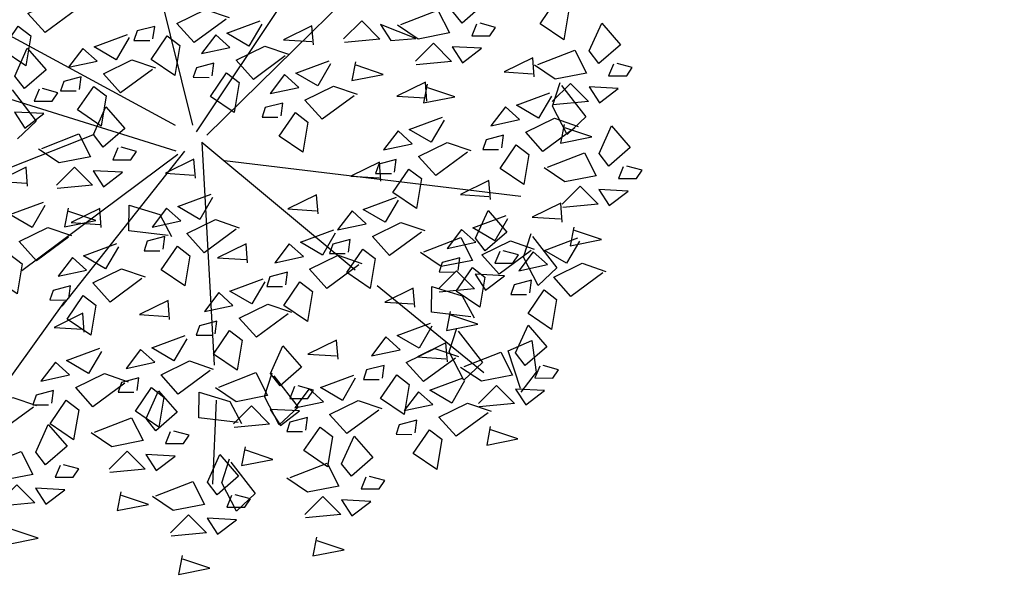
# Model space of a CAD drawing. Extents: x 342 to 1566, y 65 to 761.
# Drawn here: x 599 to 602, y 687 to 689 of the extents above; entities that cross this region are included whole.
import ezdxf

# ---------------------------------------------------------------- set-up
doc = ezdxf.new("R2010")
doc.units = 0
doc.header["$MEASUREMENT"] = 0
doc.layers.get('0').update_dxf_attribs({"linetype": 'CONTINUOUS'})
doc.layers.add('ARBOLES', color=54, linetype='CONTINUOUS')
doc.layers.add('ARBOLRES', color=58, linetype='CONTINUOUS')

# ---------------------------------------------------------------- blocks, each defined once
blk = doc.blocks.new('RRETY')
at = {"layer": 'ARBOLES', "color": 2}
for p, q in [((497.8334602557985, 232.6399597815166), (497.8515404789292, 232.6484020753294)), ((497.8505744501416, 232.6457487754924), (497.8452481922352, 232.6146328806051)), ((498.0766983852573, 232.621898158201), (498.0964622153272, 232.6274664009808)), ((498.0964622153272, 232.6274664009808), (498.0963604061374, 232.6020534538669)), ((497.8677459883074, 232.6134375681272), (497.8875098183773, 232.619005810907)), ((497.8875098183773, 232.619005810907), (497.8874080091875, 232.5935928637927)), ((498.0822142937153, 232.5908153222332), (498.0766983852573, 232.621898158201)), ((497.8452481922352, 232.6146328806051), (497.824766009479, 232.6160801180541)), ((497.8732618967655, 232.5823547321593), (497.8677459883074, 232.6134375681272)), ((498.0963604061374, 232.6020534538669), (498.0822029815665, 232.587991657296)), ((497.8874080091875, 232.5935928637927), (497.8732505846167, 232.5795310672218)), ((497.8573586763483, 232.5586960812356), (497.8571555174647, 232.5786491641993)), ((498.014577407424, 232.5767750617335), (498.0343412374939, 232.5823433045133)), ((498.0343412374939, 232.5823433045133), (498.0342394283041, 232.5569303573994)), ((497.859171170544, 232.5766717026175), (497.8852933304215, 232.5589459952624)), ((498.020093315882, 232.5456922257657), (498.014577407424, 232.5767750617335)), ((498.0606637354285, 232.5474153260913), (498.0604605765446, 232.5673684090547)), ((498.0624762296241, 232.5653909474734), (498.0885983895015, 232.5476652401178)), ((497.8754995274196, 232.5408989531378), (497.8573586763483, 232.5586960812356)), ((497.8852933304215, 232.5589459952624), (497.8754995274196, 232.5408989531378)), ((498.0342394283041, 232.5569303573994), (498.0200820037333, 232.5428685608282)), ((498.0788045864997, 232.5296181979932), (498.0606637354285, 232.5474153260913)), ((498.0885983895015, 232.5476652401178), (498.0788045864997, 232.5296181979932)), ((497.7039724436105, 232.4780683166695), (497.7237362736804, 232.4836365594493)), ((497.7237362736804, 232.4836365594493), (497.7236344644905, 232.458223612335)), ((498.0408979595751, 232.3894845074271), (498.0406948006912, 232.4094375903909)), ((498.0427104537706, 232.4074601288091), (498.0688326136481, 232.389734421454)), ((498.0688326136481, 232.389734421454), (498.0590388106463, 232.3716873793294)), ((498.0590388106463, 232.3716873793294), (498.0408979595751, 232.3894845074271)), ((498.0936404735139, 232.277834604553), (498.1134043035838, 232.2834028473328)), ((498.099156381972, 232.2467517685856), (498.0936404735139, 232.277834604553))]:
    blk.add_line(p, q, dxfattribs=at)
at = {"layer": 'ARBOLES', "color": 108}
for p, q in [((497.824766009479, 232.6160801180541), (497.8334602557985, 232.6399597815166)), ((497.7802118594274, 232.5739548776904), (497.7999756894973, 232.5795231204702)), ((497.7999756894973, 232.5795231204702), (497.7998738803074, 232.5541101733562)), ((497.7857277678854, 232.5428720417226), (497.7802118594274, 232.5739548776904)), ((497.7998738803074, 232.5541101733562), (497.7857164557366, 232.5400483767854)), ((497.7094883520685, 232.4469854807016), (497.7039724436105, 232.4780683166695))]:
    blk.add_line(p, q, dxfattribs=at)
at = {"layer": 'ARBOLES', "color": 98}
blk.add_line((497.7236344644905, 232.458223612335), (497.7094770399198, 232.4441618157641), dxfattribs=at)
at = {"layer": 'ARBOLES', "color": 92}
for points in [[(498.0496685895874, 232.6754683998508), (498.0590851891626, 232.6873871883816), (498.0347166795206, 232.6945985671649), (498.0504688608853, 232.6781726564743)], [(497.8858950822142, 232.6613674227185), (497.8953116817894, 232.6732862112493), (497.8709431721473, 232.6804975900327), (497.8866953535121, 232.6640716793421)], [(497.9247986777957, 232.652655288908), (497.9394446365498, 232.672008495089), (497.950202575106, 232.6519695429099), (497.9301395972877, 232.6412262342564), (497.9247986777957, 232.652655288908)], [(497.8543241039721, 232.6442404009268), (497.8529102800843, 232.6593642590033), (497.8342637942582, 232.6560590350726), (497.8543241039721, 232.6442404009268)], [(498.1513211191275, 232.6388058744848), (498.1607377187026, 232.6507246630156), (498.1363692090606, 232.6579360417988), (498.1521213904254, 232.6415101311082)], [(497.8857083939118, 232.6408350226112), (497.8662616367878, 232.634825542057), (497.8602328160904, 232.6542561983202), (497.8865086705936, 232.6435392974273)], [(497.8823827991197, 232.6509790404377), (497.9135841775808, 232.6557792404376), (497.9186967973326, 232.6358926764818), (497.8932929000222, 232.6365784224799), (497.8795601397173, 232.6510552345494)], [(498.0046796803026, 232.6329012594342), (497.9855397146763, 232.6179777071382), (497.9803111706605, 232.6401126382177), (498.0024655439436, 232.6453208532857), (498.0046796803026, 232.6329012594342)], [(498.0460940866179, 232.6235865655406), (498.0147098324677, 232.6269919332651), (498.01489652077, 232.6475243333724), (498.039265030412, 232.6403129545891), (498.048801702777, 232.6227853000545)], [(497.8823205792446, 232.6094855884082), (497.8509363250944, 232.6128909561328), (497.8511230133967, 232.6334233562402), (497.8754915230387, 232.6262119774569), (497.8850281954037, 232.6086843229223)], [(497.9413540980146, 232.6381023016925), (497.9354805172918, 232.6297971985703), (497.949517676909, 232.626597052929), (497.9553151580596, 232.6320829989269), (497.9441767574169, 232.6380261075808)], [(498.1197501408855, 232.6216788526932), (498.1183363169977, 232.6368027107696), (498.0996898311715, 232.6334974868389), (498.1197501408855, 232.6216788526932)], [(497.8871909827608, 232.6198158300265), (497.9044313011768, 232.6306353327918), (497.9152653398173, 232.6134155567025), (497.8871148826768, 232.6169966539367)], [(498.0010380562888, 232.6103523954562), (498.0156840150429, 232.6297056016371), (498.0264419535993, 232.6096666494581), (498.006378975781, 232.5989233408045), (498.0010380562888, 232.6103523954562)], [(498.0940879159348, 232.6145676358963), (498.1019039317409, 232.6210779035786), (498.0891661634168, 232.6277884952339), (498.0821504189086, 232.623982484175), (498.0913802997758, 232.6153689013823)], [(498.1511344308252, 232.6182734743774), (498.1316876737011, 232.6122639938233), (498.1256588530036, 232.6316946500864), (498.1519347075068, 232.6209777491936)], [(497.9276223280687, 232.6018918053821), (497.9422682868228, 232.621245011563), (497.9530262253791, 232.601206059384), (497.9329632475608, 232.5904627507304), (497.9276223280687, 232.6018918053821)], [(498.147746616158, 232.5869240401745), (498.1163623620076, 232.590329407899), (498.11654905031, 232.6108618080065), (498.1409175599521, 232.6036504292231), (498.150454232317, 232.5861227746884)], [(497.8852064493927, 232.6002155569118), (497.9164078278537, 232.6050157569115), (497.9215204476055, 232.5851291929558), (497.8961165502952, 232.5858149389541), (497.8823837899905, 232.6002917510234)], [(498.0666106778441, 232.5852222258883), (498.0760272774194, 232.5971410144191), (498.0516587677772, 232.6043523932025), (498.0674109491421, 232.5879264825119)], [(498.1063322098425, 232.5962387340683), (498.0871922442163, 232.5813151817721), (498.0819637002005, 232.6034501128515), (498.1041180734836, 232.6086583279197), (498.1063322098425, 232.5962387340683)], [(497.8923036025126, 232.5999292660708), (497.8862777848234, 232.5859858307416), (497.9116816821338, 232.5853000847436), (497.8922275029405, 232.5971101089465)], [(498.0175934765078, 232.5957994082406), (498.0117198957849, 232.5874943051184), (498.0257570554022, 232.5842941594772), (498.0315545365528, 232.589780105475), (498.0204161359101, 232.595723214129)], [(497.9441777482876, 232.5873388181665), (497.9383041675649, 232.5790337150443), (497.952341327182, 232.5758335694031), (497.9581388083327, 232.581319515401), (497.94700040769, 232.5872626240548)], [(497.963430361254, 232.5775129365746), (497.9806706796701, 232.5883324393399), (497.9915047183105, 232.5711126632507), (497.9633542611699, 232.5746937604848)], [(498.1710868576572, 232.5711212487561), (498.1805034572324, 232.5830400372868), (498.1561349475903, 232.5902514160703), (498.1718871289551, 232.5738255053795)], [(497.8717766442305, 232.5654808616976), (497.8811932438057, 232.5773996502285), (497.8568247341636, 232.5846110290117), (497.8725769155284, 232.5681851183213)], [(497.8900146330338, 232.5690523465005), (497.9072549514499, 232.5798718492658), (497.9180889900904, 232.5626520731765), (497.8899385329498, 232.5662331704107)], [(497.9946317770252, 232.5823131355672), (497.999896559123, 232.5680649058329), (498.0170607779669, 232.5760652514739), (497.9946317770252, 232.5823131355672)], [(498.0350396996021, 232.5680952040967), (498.0336258757143, 232.5832190621732), (498.0149793898881, 232.5799138382425), (498.0350396996021, 232.5680952040967)], [(498.0664239895418, 232.564689825781), (498.0469772324178, 232.5586803452268), (498.0409484117204, 232.57811100149), (498.0672242662235, 232.5673941005971)], [(497.8344408613189, 232.5539485248717), (497.8490868200729, 232.5733017310527), (497.8598447586293, 232.5532627788735), (497.839781780811, 232.5425194702201), (497.8344408613189, 232.5539485248717)], [(498.0093774746514, 232.5609839872999), (498.0171934904577, 232.5674942549822), (498.0044557221335, 232.5742048466375), (497.9974399776253, 232.5703988355787), (498.0066698584925, 232.5617852527859)], [(498.2614446741341, 232.5542000875807), (498.2708612737092, 232.5661188761114), (498.2464927640672, 232.5733302548949), (498.2622449454319, 232.5569043442042)], [(498.1395158794152, 232.5539942269645), (498.1381020555274, 232.5691180850409), (498.1194555697012, 232.5658128611102), (498.1395158794152, 232.5539942269645)], [(498.1709001693549, 232.5505888486487), (498.1514534122308, 232.5445793680946), (498.1454245915334, 232.5640100243577), (498.1717004460365, 232.5532931234649)], [(497.8715899559282, 232.5449484615903), (497.8521431988041, 232.538938981036), (497.8461143781067, 232.5583696372994), (497.8723902326099, 232.5476527364065)], [(498.0216217685593, 232.5426550854719), (498.0024818029331, 232.5277315331756), (497.9972532589172, 232.5498664642552), (498.0194076322003, 232.5550746793233), (498.0216217685593, 232.5426550854719)], [(498.0630361748746, 232.5333403915781), (498.0316519207244, 232.5367457593026), (498.0318386090266, 232.55727815941), (498.0562071186687, 232.5500667806267), (498.0657437910337, 232.532539126092)], [(498.1138536544645, 232.5468830101677), (498.1216696702706, 232.55339327785), (498.1089319019466, 232.5601038695052), (498.1019161574383, 232.5562978584463), (498.1111460383055, 232.5476842756536)], [(497.7216110481918, 232.5342528817459), (497.7201972243039, 232.5493767398225), (497.7015507384777, 232.5460715158919), (497.7216110481918, 232.5342528817459)], [(497.8951272527856, 232.5491657825448), (497.8891014350966, 232.5352223472157), (497.9145053324069, 232.5345366012176), (497.8950511532134, 232.5463466254206)], [(498.229873695892, 232.5370730657891), (498.2284598720041, 232.5521969238655), (498.2098133861781, 232.5488916999349), (498.229873695892, 232.5370730657891)], [(498.2612579858318, 232.5336676874733), (498.2418112287077, 232.5276582069191), (498.2357824080102, 232.5470888631825), (498.2620582625134, 232.5363719622895)], [(498.2042114709413, 232.5299618489923), (498.2120274867475, 232.5364721166745), (498.1992897184234, 232.5431827083298), (498.1922739739151, 232.539376697271), (498.2015038547823, 232.5307631144783)], [(497.7496075234643, 232.4994980692275), (497.718223269314, 232.502903436952), (497.7184099576164, 232.5234358370593), (497.7427784672584, 232.516224458276), (497.7523151396233, 232.4986968037414)], [(498.0292748576087, 232.5088254473766), (498.0439208163629, 232.5281786535576), (498.0546787549191, 232.5081397013784), (498.0346157771008, 232.4973963927249), (498.0292748576087, 232.5088254473766)], [(498.0630983947497, 232.5184299730231), (498.0942997732108, 232.5232301730229), (498.0994123929624, 232.5033436090672), (498.0740084956522, 232.5040293550653), (498.0602757353473, 232.5185061671348)], [(498.2578701711645, 232.5023182532705), (498.2264859170143, 232.505723620995), (498.2266726053166, 232.5262560211023), (498.2510411149586, 232.519044642319), (498.2605777873237, 232.5015169877844)], [(497.9050329019423, 232.5003648573027), (497.9196788606963, 232.5197180634837), (497.9304367992527, 232.4996791113047), (497.9103738214344, 232.488935802651), (497.9050329019423, 232.5003648573027)], [(497.8626170232662, 232.4986886088325), (497.8938184017273, 232.5034888088321), (497.8989310214791, 232.4836022448765), (497.8735271241687, 232.4842879908746), (497.859794363864, 232.498764802944)], [(498.1220696936446, 232.5055532342778), (498.1161961129218, 232.4972481311556), (498.1302332725389, 232.4940479855144), (498.1360307536896, 232.4995339315124), (498.1248923530469, 232.5054770401662)], [(497.7221215375172, 232.4752346877348), (497.7315381370923, 232.4871534762656), (497.7071696274503, 232.494364855049), (497.722921808815, 232.4779389443584)], [(498.0458302778277, 232.494272460161), (498.0399566971049, 232.4859673570387), (498.0539938567221, 232.4827672113975), (498.0597913378728, 232.4882531573954), (498.0486529372299, 232.4941962660492)], [(498.099107994162, 232.4920669616046), (498.1043727762599, 232.4778187318701), (498.1215369951037, 232.485819077511), (498.099107994162, 232.4920669616046)], [(497.7157856041497, 232.4817674666294), (497.7469869826108, 232.4865676666292), (497.7520996023625, 232.4666811026735), (497.7266957050522, 232.4673668486716), (497.7129629447475, 232.4818436607411)], [(497.9215883221613, 232.4858118700871), (497.9157147414384, 232.4775067669649), (497.9297519010556, 232.4743066213238), (497.9355493822063, 232.4797925673216), (497.9244109815635, 232.4857356759754)], [(497.978061924801, 232.4858118700871), (497.9721883440782, 232.4775067669649), (497.9862255036953, 232.4743066213236), (497.992022984846, 232.4797925673216), (497.9808845842033, 232.4857356759754)], [(497.9916671625739, 232.4759859884949), (498.0089074809899, 232.4868054912603), (498.0197415196303, 232.4695857151711), (497.9915910624898, 232.4731668124051)], [(497.842911924109, 232.460882166866), (497.857557882863, 232.4802353730469), (497.8683158214194, 232.4601964208678), (497.8482528436011, 232.4494531122143), (497.842911924109, 232.460882166866)], [(497.9238988095472, 232.4675253984212), (497.9411391279632, 232.4783449011865), (497.9519731666036, 232.4611251250972), (497.9238227094631, 232.4647062223313)], [(498.0228685783451, 232.4807861874876), (498.028133360443, 232.4665379577533), (498.0452975792869, 232.4745383033942), (498.0228685783451, 232.4807861874876)], [(498.1870143590745, 232.482991686044), (498.1811407783517, 232.4746865829218), (498.1951779379689, 232.4714864372806), (498.2009754191196, 232.4769723832786), (498.1898370184769, 232.4829154919323)], [(498.2014587883998, 232.478947263614), (498.2326601668608, 232.4837474636138), (498.2377727866126, 232.4638608996581), (498.2123688893022, 232.4645466456562), (498.1986361289975, 232.4790234577257)], [(497.7747569030446, 232.4688907278841), (497.7688833223218, 232.4605856247618), (497.782920481939, 232.4573854791207), (497.7887179630897, 232.4628714251186), (497.7775795624469, 232.4688145337724)], [(497.9551002253183, 232.4723255974138), (497.9603650074163, 232.4580773676794), (497.9775292262601, 232.4660777133204), (497.9551002253183, 232.4723255974138)], [(497.9967797823257, 232.4560994245393), (497.9907539646365, 232.4421559892101), (498.0161578619469, 232.4414702432121), (497.9967036827535, 232.4532802674149)], [(497.859467344328, 232.4463291796503), (497.8535937636052, 232.4380240765281), (497.8676309232224, 232.434823930887), (497.873428404373, 232.4403098768848), (497.8622900037302, 232.4462529855386)], [(497.8725378266591, 232.4476388344655), (497.8665120089701, 232.4336953991364), (497.8919159062805, 232.4330096531382), (497.8724617270871, 232.4448196773412)], [(497.929011429299, 232.4476388344656), (497.9229856116098, 232.4336953991364), (497.9483895089202, 232.4330096531382), (497.9289353297269, 232.4448196773412)], [(498.1196326740856, 232.429860047531), (498.1342786328396, 232.4492132537118), (498.145036571396, 232.4291743015328), (498.1249735935777, 232.4184309928793), (498.1196326740856, 232.429860047531)], [(498.1379638635725, 232.4448186504223), (498.1319380458833, 232.4308752150931), (498.1573419431937, 232.4301894690951), (498.1378877640004, 232.4419994932982)], [(497.8365056448454, 232.432842906977), (497.8417704269433, 232.4185946772426), (497.8589346457871, 232.4265950228836), (497.8365056448454, 232.432842906977)], [(497.9925063541262, 232.4281837990607), (498.0237077325872, 232.4329839990604), (498.028820352339, 232.4130974351048), (498.0034164550286, 232.4137831811029), (497.989683694724, 232.4282599931723)], [(498.0772167954095, 232.4281837990605), (498.1084181738706, 232.4329839990604), (498.1135307936224, 232.4130974351046), (498.088126896312, 232.4137831811029), (498.0743941360073, 232.4282599931723)], [(498.1361880943045, 232.4153070603153), (498.1303145135817, 232.4070019571931), (498.1443516731989, 232.4038018115519), (498.1501491543495, 232.4092877575499), (498.1390107537068, 232.4152308662036)], [(497.9973145377674, 232.3970205886494), (498.0145548561834, 232.4078400914146), (498.0253888948239, 232.3906203153255), (497.9972384376833, 232.3942014125595)], [(498.0820249790507, 232.3970205886494), (498.0992652974668, 232.4078400914146), (498.1100993361072, 232.3906203153255), (498.0819488789666, 232.3942014125595)], [(498.1132263948219, 232.401820787642), (498.1184911769197, 232.3875725579077), (498.1356553957637, 232.3955729035487), (498.1132263948219, 232.401820787642)], [(498.1563405381956, 232.3734561769465), (498.1709864969497, 232.3928093831275), (498.1817444355061, 232.3727704309484), (498.1616814576878, 232.3620271222948), (498.1563405381956, 232.3734561769465)], [(497.8597933356696, 232.3774203155347), (497.8909947141306, 232.3822205155344), (497.8961073338824, 232.3623339515788), (497.8707034365719, 232.3630196975769), (497.8569706762673, 232.3774965096463)], [(498.0024271575192, 232.3771340246936), (497.99640133983, 232.3631905893644), (498.0218052371404, 232.3625048433664), (498.002351057947, 232.3743148675695)], [(498.0871375988025, 232.3771340246938), (498.0811117811133, 232.3631905893645), (498.1065156784238, 232.3625048433663), (498.0870614992303, 232.3743148675694)], [(498.1033185419542, 232.3511461914217), (498.1127351415295, 232.3630649799525), (498.0883666318873, 232.3702763587359), (498.1041188132522, 232.3538504480453)], [(498.1187328431608, 232.3406167180649), (498.1359731615769, 232.3514362208302), (498.1468072002173, 232.3342164447411), (498.1186567430767, 232.3377975419751)], [(497.9360933908589, 232.3255128964358), (497.9507393496129, 232.3448661026168), (497.9614972881693, 232.3248271504378), (497.941434310351, 232.3140838417843), (497.9360933908589, 232.3255128964358)], [(498.0717475637122, 232.3340191696301), (498.0703337398244, 232.3491430277065), (498.0516872539982, 232.3458378037759), (498.0717475637122, 232.3340191696301)], [(498.1031318536519, 232.3306137913144), (498.0836850965279, 232.32460431076), (498.0776562758303, 232.3440349670234), (498.1039321303335, 232.3333180661306)], [(498.0460853387615, 232.3269079528333), (498.0539013545676, 232.3334182205156), (498.0411635862436, 232.3401288121707), (498.0341478417354, 232.336322801112), (498.0433777226025, 232.3277092183193)], [(497.893677512183, 232.3238366479657), (497.924878890644, 232.3286368479654), (497.9299915103958, 232.3087502840098), (497.9045876130854, 232.3094360300079), (497.8908548527806, 232.3239128420773)], [(498.0997440389847, 232.2992643571115), (498.0683597848345, 232.3026697248359), (498.0685464731367, 232.3232021249432), (498.0929149827788, 232.31599074616), (498.1024516551438, 232.2984630916253)], [(498.1238454629126, 232.3207301541094), (498.1178196452234, 232.3067867187801), (498.1432235425339, 232.306100972782), (498.1237693633404, 232.317910996985)], [(497.8984856958241, 232.2926734375544), (497.9157260142401, 232.3034929403196), (497.9265600528805, 232.2862731642305), (497.89840959574, 232.2898542614645)], [(497.9526488110779, 232.3109599092203), (497.946775230355, 232.3026548060981), (497.9608123899723, 232.2994546604569), (497.9666098711228, 232.3049406064548), (497.9554714704801, 232.3108837151086)], [(497.9296871115953, 232.297473636547), (497.9349518936931, 232.2832254068126), (497.9521161125371, 232.2912257524536), (497.9296871115953, 232.297473636547)], [(497.9643301921787, 232.2775696159252), (497.9789761509328, 232.2969228221062), (497.9897340894892, 232.2768838699272), (497.9696711116709, 232.2661405612736), (497.9643301921787, 232.2775696159252)], [(497.9925063541262, 232.2843539385565), (498.0237077325874, 232.2891541385563), (498.028820352339, 232.2692675746006), (498.0034164550287, 232.2699533205987), (497.989683694724, 232.2844301326681)], [(498.1056317402255, 232.2635143408858), (498.1042179163377, 232.2786381989622), (498.0855714305115, 232.2753329750315), (498.1056317402255, 232.2635143408858)], [(498.0659827217188, 232.2155253772551), (498.0806286804728, 232.2348785834359), (498.0913866190292, 232.214839631257), (498.0713236412109, 232.2040963226033), (498.0659827217188, 232.2155253772551)], [(498.0235668430429, 232.2138491287848), (498.0547682215039, 232.2186493287845), (498.0598808412557, 232.1987627648288), (498.0344769439453, 232.1994485108269), (498.0207441836405, 232.2139253228963)]]:
    blk.add_lwpolyline(points, dxfattribs=at)
at = {"layer": 'ARBOLES', "color": 2}
for points in [[(498.0180976113454, 232.6583413780592), (498.0166837874576, 232.6734652361356), (497.9980373016315, 232.670160012205), (498.0180976113454, 232.6583413780592)], [(497.9924353863947, 232.6512301612623), (498.0002514022009, 232.6577404289446), (497.9875136338768, 232.6644510205999), (497.9804978893685, 232.6606450095411), (497.9897277702357, 232.6520314267484)], [(498.0494819012852, 232.6549359997434), (498.030035144161, 232.6489265191892), (498.0240063234636, 232.6683571754526), (498.0502821779668, 232.6576402745596)], [(497.918392398532, 232.6246160290191), (497.9236571806299, 232.6103677992847), (497.9408213994737, 232.6183681449257), (497.918392398532, 232.6246160290191)], [(497.9586221776128, 232.6086761469859), (497.9898235560739, 232.6134763469856), (497.9949361758257, 232.59358978303), (497.9695322785153, 232.5942755290281), (497.9557995182106, 232.6087523410976)], [(498.1260979483723, 232.5285541083396), (498.1069579827461, 232.5136305560434), (498.1017294387302, 232.5357654871228), (498.1238838120133, 232.5409737021911), (498.1260979483723, 232.5285541083396)], [(498.1055142734257, 232.5201062214934), (498.1201602321796, 232.5394594276744), (498.130918170736, 232.5194204754954), (498.1108551929177, 232.5086771668417), (498.1055142734257, 232.5201062214934)], [(498.1675123546877, 232.5192394144458), (498.1361281005375, 232.5226447821702), (498.1363147888397, 232.5431771822776), (498.1606832984818, 232.5359658034944), (498.1702199708468, 232.5184381489597)], [(497.868202141261, 232.5135990273874), (497.8368178871108, 232.5170043951119), (497.8370045754131, 232.5375367952192), (497.8613730850551, 232.530325416436), (497.8709097574201, 232.5127977619013)], [(497.8280345820552, 232.5259092649828), (497.833299364153, 232.5116610352484), (497.8504635829969, 232.5196613808894), (497.8280345820552, 232.5259092649828)], [(498.2164557648491, 232.5116329471641), (498.1973157992229, 232.496709394868), (498.1920872552071, 232.5188443259475), (498.2142416284902, 232.5240525410157), (498.2164557648491, 232.5116329471641)], [(497.9615065045821, 232.5003648573027), (497.9761524633361, 232.5197180634837), (497.9869104018924, 232.4996791113047), (497.9668474240741, 232.4889358026511), (497.9615065045821, 232.5003648573027)], [(498.1704589388555, 232.4975446732597), (498.1851048976097, 232.5168978794406), (498.1958628361659, 232.4968589272615), (498.1757998583477, 232.486115618608), (498.1704589388555, 232.4975446732597)], [(497.9868589789328, 232.5071491989063), (498.0180603573938, 232.5119493989059), (498.0231729771456, 232.4920628349503), (497.9977690798353, 232.4927485809484), (497.9840363195304, 232.507225393018)], [(497.7582014828257, 232.4834437150997), (497.7728474415798, 232.5027969212806), (497.783605380136, 232.4827579691016), (497.7635424023177, 232.4720146604481), (497.7582014828257, 232.4834437150997)], [(497.9190906259061, 232.4986886088325), (497.950292004367, 232.5034888088321), (497.9554046241188, 232.4836022448765), (497.9300007268085, 232.4842879908747), (497.9162679665038, 232.498764802944)], [(498.1280430601796, 232.4958684247894), (498.1592444386407, 232.5006686247891), (498.1643570583924, 232.4807820608335), (498.1389531610821, 232.4814678068316), (498.1252204007774, 232.495944618901)], [(498.0679065783909, 232.487266762612), (498.0851468968068, 232.4980862653771), (498.0959809354472, 232.4808664892879), (498.0678304783067, 232.484447586522)], [(497.8674252069075, 232.4675253984211), (497.8846655253235, 232.4783449011865), (497.8954995639639, 232.4611251250972), (497.8673491068233, 232.4647062223313)], [(498.1328512438207, 232.4647052143781), (498.1500915622369, 232.4755247171433), (498.1609256008772, 232.4583049410542), (498.1327751437367, 232.4618860382882)], [(498.1640526595919, 232.4695054133707), (498.1693174416898, 232.4552571836364), (498.1864816605337, 232.4632575292773), (498.1640526595919, 232.4695054133707)], [(498.0730191981426, 232.4673801986562), (498.0669933804534, 232.453436763327), (498.0923972777638, 232.4527510173289), (498.0729430985705, 232.464561041532)], [(497.751795203562, 232.4554044552108), (497.7570599856599, 232.4411562254763), (497.7742242045038, 232.4491565711174), (497.751795203562, 232.4554044552108)], [(497.8040082912038, 232.3962692878893), (497.8134248907789, 232.4081880764201), (497.789056381137, 232.4153994552034), (497.8048085625018, 232.3989735445128)], [(498.0514776530212, 232.4153070603153), (498.0456040722984, 232.4070019571931), (498.0596412319155, 232.4038018115519), (498.0654387130662, 232.4092877575499), (498.0543003124235, 232.4152308662036)], [(498.0285159535385, 232.401820787642), (498.0337807356365, 232.3875725579077), (498.0509449544803, 232.3955729035486), (498.0285159535385, 232.401820787642)], [(498.1139246595197, 232.3717799284763), (498.1451260379807, 232.376580128476), (498.1502386577325, 232.3566935645202), (498.1248347604221, 232.3573793105184), (498.1111020001174, 232.3718561225879)], [(497.8004337882343, 232.344387453579), (497.769049534084, 232.3477928213036), (497.7692362223863, 232.3683252214109), (497.7936047320284, 232.3611138426276), (497.8031414043934, 232.3435861880929)], [(497.8147925522653, 232.3368393726455), (497.8133787283774, 232.3519632307219), (497.7949466459438, 232.3598041489548), (497.8147925522653, 232.3368393726455)], [(497.9219143135028, 232.275893367455), (497.9531156919638, 232.2806935674547), (497.9582283117156, 232.2608070034991), (497.9328244144053, 232.2614927494972), (497.9190916541005, 232.2759695615666)], [(497.9808856123977, 232.2630166287097), (497.975012031675, 232.2547115255875), (497.9890491912921, 232.2515113799462), (497.9948466724428, 232.2569973259442), (497.9837082718, 232.262940434598)]]:
    blk.add_lwpolyline(points, dxfattribs=at)
at = {"layer": 'ARBOLES', "color": 108}
for points in [[(497.8286618790215, 232.6371291841301), (497.8364778948277, 232.6436394518124), (497.8237401265036, 232.6503500434677), (497.8167243819953, 232.6465440324089), (497.8259542628625, 232.6379304496162)], [(497.8409061729293, 232.618800282302), (497.8217662073031, 232.6038767300059), (497.8165376632872, 232.6260116610854), (497.8386920365704, 232.6312198761535), (497.8409061729293, 232.618800282302)], [(497.792085659339, 232.5962514183236), (497.8067316180931, 232.6156046245045), (497.8174895566494, 232.5955656723255), (497.7974265788312, 232.5848223636719), (497.792085659339, 232.5962514183236)], [(497.7496697806631, 232.5945751698533), (497.7808711591241, 232.5993753698531), (497.7859837788758, 232.5794888058974), (497.7605798815655, 232.5801745518955), (497.7468471212608, 232.594651363965)], [(497.8086410795579, 232.581698431108), (497.8027674988351, 232.5733933279859), (497.8168046584524, 232.5701931823446), (497.822602139603, 232.5756791283426), (497.8114637389602, 232.5816222369963)], [(497.7531820264338, 232.5513799035377), (497.762598626009, 232.5632986920684), (497.7382301163669, 232.5705100708518), (497.7539822977317, 232.5540841601612)], [(497.7544779643042, 232.5634119594421), (497.7717182827201, 232.5742314622073), (497.7825523213606, 232.5570116861181), (497.7544018642201, 232.5605927833521)], [(497.921216048805, 232.5738525454932), (497.926480830903, 232.5596043157587), (497.9436450497468, 232.5676046613997), (497.921216048805, 232.5738525454932)], [(497.7856793800754, 232.5682121584347), (497.7909441621732, 232.5539639287002), (497.8081083810171, 232.5619642743413), (497.7856793800754, 232.5682121584347)], [(497.8402056659885, 232.5483538399061), (497.8387918421007, 232.5634776979825), (497.8201453562746, 232.5601724740518), (497.8402056659885, 232.5483538399061)], [(497.7920249826428, 232.5522722764015), (497.8232263611039, 232.5570724764012), (497.8283389808557, 232.5371859124456), (497.8029350835453, 232.5378716584437), (497.7892023232406, 232.5523484705132)], [(497.8145434410378, 232.5412426231092), (497.822359456844, 232.5477528907915), (497.8096216885199, 232.5544634824467), (497.8026059440116, 232.550657471388), (497.8118358248788, 232.5420438885952)], [(497.9685429810057, 232.557626372619), (497.9625171633166, 232.5436829372898), (497.9879210606269, 232.5429971912916), (497.9684668814336, 232.5548072154946)], [(497.7529953381314, 232.5308475034303), (497.7335485810074, 232.5248380228761), (497.72751976031, 232.5442686791395), (497.7537956148132, 232.5335517782465)], [(497.7595905840559, 232.5435253954863), (497.7535647663668, 232.5295819601571), (497.7789686636771, 232.5288962141591), (497.7595144844838, 232.5407062383622)], [(497.796833166284, 232.5211090659902), (497.8140734847001, 232.5319285687555), (497.8249075233405, 232.5147087926663), (497.7967570661999, 232.5182898899003)], [(497.8267877349456, 232.522913721281), (497.8076477693194, 232.507990168985), (497.8024192253037, 232.5301251000644), (497.8245735985867, 232.5353333151326), (497.8267877349456, 232.522913721281)], [(497.7081931171489, 232.5088127631211), (497.6890531515227, 232.493889210825), (497.6838246075068, 232.5160241419045), (497.70597898079, 232.5212323569726), (497.7081931171489, 232.5088127631211)], [(497.6905505592752, 232.4581076659432), (497.6891367353874, 232.4732315240196), (497.6704902495612, 232.469926300089), (497.6905505592752, 232.4581076659432)], [(497.6648883343245, 232.4509964491464), (497.6727043501306, 232.4575067168287), (497.6599665818065, 232.464217308484), (497.6529508372982, 232.4604112974251), (497.6621807181655, 232.4517977146324)], [(497.6771326282322, 232.4326675473184), (497.657992662606, 232.4177439950222), (497.6527641185902, 232.4398789261016), (497.6749184918733, 232.4450871411698), (497.6771326282322, 232.4326675473184)], [(498.0349222328022, 232.429860047531), (498.0495681915563, 232.4492132537119), (498.0603261301126, 232.4291743015328), (498.0402631522943, 232.4184309928793), (498.0349222328022, 232.429860047531)], [(497.8053042290742, 232.4280427079844), (497.8225445474902, 232.4388622107497), (497.8333785861306, 232.4216424346604), (497.8052281289901, 232.4252235318944)], [(497.6763146918153, 232.3960177251804), (497.6909606505693, 232.4153709313613), (497.7017185891257, 232.3953319791822), (497.6816556113074, 232.3845886705286), (497.6763146918153, 232.3960177251804)], [(497.810416848826, 232.4081561440287), (497.8043910311368, 232.3942127086996), (497.8297949284472, 232.3935269627013), (497.8103407492538, 232.4053369869044)], [(497.9022092143456, 232.379096564005), (497.9168551730995, 232.3984497701858), (497.9276131116559, 232.3784108180067), (497.9075501338376, 232.3676675093532), (497.9022092143456, 232.379096564005)], [(497.7724373129618, 232.3791422660977), (497.771023489074, 232.394266124174), (497.7523770032478, 232.3909609002434), (497.7724373129618, 232.3791422660977)], [(497.7467750880111, 232.3720310493009), (497.7545911038172, 232.3785413169832), (497.7418533354931, 232.3852519086383), (497.7348375909849, 232.3814458975796), (497.7440674718521, 232.3728323147869)], [(497.759019381919, 232.3537021474727), (497.7398794162926, 232.3387785951766), (497.7346508722769, 232.360913526256), (497.7568052455599, 232.3661217413242), (497.759019381919, 232.3537021474727)], [(497.8463635305073, 232.3539663944371), (497.8557801300825, 232.3658851829679), (497.8314116204405, 232.3730965617513), (497.8471638018052, 232.3566706510607)], [(497.9187646345645, 232.3645435767893), (497.9128910538417, 232.3562384736671), (497.9269282134588, 232.3530383280259), (497.9327256946095, 232.3585242740238), (497.9215872939668, 232.3644673826776)], [(497.8958029350819, 232.351057304116), (497.9010677171798, 232.3368090743816), (497.9182319360236, 232.3448094200226), (497.8958029350819, 232.351057304116)], [(497.8461768422051, 232.3334339943298), (497.826730085081, 232.3274245137756), (497.8207012643835, 232.3468551700388), (497.8469771188867, 232.336138269146)], [(498.0349222328023, 232.2860301870268), (498.0495681915562, 232.3053833932076), (498.0603261301127, 232.2853444410287), (498.0402631522943, 232.2746011323751), (498.0349222328023, 232.2860301870268)], [(497.9973145377674, 232.2531907281452), (498.0145548561834, 232.2640102309105), (498.0253888948238, 232.2467904548213), (497.9972384376833, 232.2503715520553)], [(498.0514776530212, 232.2714771998111), (498.0456040722984, 232.263172096689), (498.0596412319155, 232.2599719510478), (498.0654387130662, 232.2654578970456), (498.0543003124234, 232.2714010056994)], [(498.0799695152749, 232.2564031240888), (498.0877855310811, 232.2629133917712), (498.0750477627569, 232.2696239834264), (498.0680320182487, 232.2658179723676), (498.0772618991158, 232.2572043895749)], [(498.0285159535385, 232.2579909271378), (498.0337807356365, 232.2437426974035), (498.0509449544803, 232.2517430430444), (498.0285159535385, 232.2579909271378)]]:
    blk.add_lwpolyline(points, dxfattribs=at)
at = {"layer": 'ARBOLES', "color": 32}
for points in [[(497.913537560564, 232.5199775895971), (497.870628162516, 232.6209962329385)], [(498.0698503704202, 232.5414057860913), (498.1035649215913, 232.5995680364445)], [(497.9846052614149, 232.3538713601617), (498.0581642241342, 232.5161134138793)], [(497.9754103769973, 232.3752995566559), (497.779253118052, 232.50999107475)], [(497.9846052614149, 232.3538713601617), (497.9233061320724, 232.5008075565146)], [(498.1403443841806, 232.4158977862327), (498.238423051194, 232.4648765183501)], [(497.9999300437506, 232.3538713601617), (498.143983057771, 232.4181559496442)], [(498.0060599792093, 232.3538713601617), (498.1593078401066, 232.3783607166791)], [(497.9784753634971, 232.3508101810556), (497.736343720004, 232.2773420733378)], [(498.0060599792093, 232.3508101810556), (498.1838275068601, 232.1732622699733)], [(497.984605261415, 232.3446878419262), (497.7608633867575, 232.2222410020909)], [(497.9846052614149, 232.3385655027969), (497.9233061320724, 232.0875494839967)], [(497.9968650947917, 232.3324431636676), (498.1531779046479, 232.0997941622553)], [(498.0575905370436, 232.308756803762), (498.201643551064, 232.2934509463972)]]:
    blk.add_lwpolyline(points, dxfattribs=at)
at = {"layer": 'ARBOLES', "color": 98}
for points in [[(497.6959488232411, 232.5271416649492), (497.7037648390473, 232.5336519326315), (497.6910270707232, 232.5403625242868), (497.6840113262149, 232.5365565132279), (497.6932412070821, 232.5279429304353)], [(497.8509962815378, 232.5393955376561), (497.845122700815, 232.5310904345339), (497.8591598604322, 232.5278902888928), (497.8649573415828, 232.5333762348907), (497.8538189409401, 232.5393193435444)], [(497.8019457860358, 232.5012225020346), (497.7959199683467, 232.4872790667052), (497.821323865657, 232.4865933207072), (497.8018696864636, 232.4984033449102)], [(497.7219348492149, 232.4547022876275), (497.7024880920908, 232.4486928070733), (497.6964592713933, 232.4681234633365), (497.7227351258965, 232.4574065624436)], [(497.8986266226786, 232.4723255974137), (497.9038914047765, 232.4580773676794), (497.9210556236204, 232.4660777133204), (497.8986266226786, 232.4723255974137)], [(497.7205937877908, 232.4506042562182), (497.7378341062068, 232.4614237589834), (497.7486681448473, 232.4442039828941), (497.7205176877068, 232.4477850801283)], [(497.8004960454331, 232.4592059183956), (497.8316974238941, 232.4640061183953), (497.8368100436459, 232.4441195544397), (497.8114061463355, 232.4448053004378), (497.7976733860307, 232.4592821125073)], [(497.7185470345477, 232.4233528534245), (497.6871627803973, 232.4267582211492), (497.6873494686997, 232.4472906212565), (497.7117179783417, 232.4400792424732), (497.7212546507067, 232.4225515879384)], [(497.7257064075426, 232.4307176922624), (497.7196805898534, 232.4167742569333), (497.7450844871638, 232.4160885109352), (497.7256303079705, 232.4278985351382)], [(497.8038216029015, 232.3757368877818), (497.7843748457774, 232.3697274072277), (497.7783460250799, 232.389158063491), (497.8046218795831, 232.3784411625982)], [(497.8646015193107, 232.3462571051234), (497.8818418377267, 232.3570766078886), (497.8926758763671, 232.3398568317995), (497.8645254192267, 232.3434379290335)], [(497.8697141390625, 232.3263705411678), (497.8636883213733, 232.3124271058385), (497.8890922186837, 232.3117413598404), (497.8696380394903, 232.3235513840434)], [(498.0583296326694, 232.3085790510052), (498.0391896670432, 232.293655498709), (498.0339611230273, 232.3157904297884), (498.0561154963103, 232.3209986448567), (498.0583296326694, 232.3085790510052)], [(498.0922138091827, 232.2380742222608), (498.0730738435565, 232.2231506699646), (498.0678452995406, 232.2452856010441), (498.0899996728238, 232.2504938161123), (498.0922138091827, 232.2380742222608)]]:
    blk.add_lwpolyline(points, dxfattribs=at)

msp = doc.modelspace()

# ---------------------------------------------------------------- hatches: boundary and pattern name
h = msp.add_hatch()
h.set_pattern_fill('ANSI32', color=10, scale=0.1, angle=350.0000000000001)
h.set_pattern_definition([(35.00000000000011, (-818.1026088237497, -839.7250890351743), (-0.02150911636316428, 0.03071820166083716), []), (35.00000000000011, (-818.085199717771, -839.7281587302687), (-0.02150911636316428, 0.03071820166083716), [])])
h.paths.add_polyline_path([(677.7169543163433, 589.0495960836392), (678.0213647815106, 588.9403640134846)], flags=16)
h.paths.add_polyline_path([(434.5408497060003, 626.4381980672913), (434.7068249390441, 626.1882936211011)], flags=16)
edge = h.paths.add_edge_path()
edge.add_arc((342.9146638775678, 576.300467703559), 335.3449984261734, 2.16011661736565, 14.84274374975377)
edge.add_arc((599.7402562570737, 636.6094478482513), 72.03070627531703, 20.81422916503122, 30.06224564704464)
edge.add_arc((635.1866875595202, 650.7123068493779), 34.73417273291179, 39.25798043850241, 64.1012488109994)
edge.add_arc((635.1866875595238, 650.7123068493777), 34.73417273291052, 64.10124881100482, 73.05297513310785)
edge.add_arc((606.9017814769592, 554.2122540977836), 135.2926189036034, 73.50693447704019, 80.76398097921347)
edge.add_arc((1946.37061438447, 12683.13650666718), 12067.54955620177, 263.47870063660963, 263.7309052632878, ccw=False)
edge.add_arc((565.8334151837865, 588.3195086293366), 105.8211066272944, 84.5803919641647, 105.2243960169436)
edge.add_arc((569.356076663429, 594.3542599777331), 101.0461756621919, 108.051462415781, 123.0021114640166)
edge.add_line((514.3192620936568, 679.0966853499577), (508.0090192016469, 674.998435076705))
edge.add_line((508.0090192016469, 674.998435076705), (494.0502540219957, 665.9327756099018))
edge.add_line((494.0502540219957, 665.9327756099018), (434.5408497060003, 626.4381980672913))
edge.add_arc((342.9204691085405, 576.3015765608833), 335.0390999708109, 2.18059346636993, 14.84014131142499)
edge.add_arc((599.7402562570612, 636.6094478482748), 71.73070627531597, 20.82673947009024, 30.04295247157593)
edge.add_arc((635.1866875595472, 650.7123068493562), 34.43417273291965, 39.29808020168777, 64.10124881105524)
edge.add_arc((635.1866875595232, 650.7123068493772), 34.43417273291126, 64.1012488110041, 73.05100080473504)
edge.add_arc((606.9017814769828, 554.2122540977952), 134.9926189035878, 73.50743972065224, 80.7606853288908)
edge.add_arc((1946.370614383277, 12683.13650666406), 12067.84955619853, 263.47871434044043, 263.7308683562948, ccw=False)
edge.add_arc((565.8334151850952, 588.3195086294496), 105.5211066275291, 84.58195697766443, 105.22037634186)
edge.add_arc((569.3560766634321, 594.3542599777354), 100.7461756621917, 108.0556723239314, 123.0021114640188)
edge.add_line((514.4826630760565, 678.8450902010562), (508.1724201840466, 674.7468399278035))
edge.add_line((508.1724201840466, 674.7468399278035), (494.2149040935576, 665.6819916944327))
edge.add_line((494.2149040935576, 665.6819916944327), (434.7068249390441, 626.1882936211011))
at = {"layer": 'ARBOLRES'}
h = msp.add_hatch(dxfattribs=at)
h.set_pattern_fill('AR-HBONE', color=251, scale=0.04, style=0)
h.set_pattern_definition([(45, (10.43692409302639, 376.9361078086872), (1.776356839400251e-17, 0.2262741699796952), [0.48, -0.16]), (135, (10.55006117802639, 377.0492448936872), (1.776356839400251e-17, 0.2262741699796952), [0.48, -0.16])])
edge = h.paths.add_edge_path()
edge.add_arc((560.078012094373, 617.0988782014371), 76.25927100448872, 95.95960834012652, 117.46775387181489, ccw=False)
edge.add_arc((565.8240357436488, 588.3132837800855), 105.521106627531, 85.27209843388601, 97.44006333182818, ccw=False)
edge.add_line((574.5214900870168, 693.4753407771022), (587.3843604110834, 692.0429764227551))
edge.add_line((587.3843604110834, 692.0429764227551), (605.2800381583575, 690.0283421714371))
edge.add_line((605.2800381583575, 690.0283421714371), (618.541304097401, 688.5528760744924))
edge.add_line((618.541304097401, 688.5528760744924), (624.7265349538923, 687.8697748132377))
edge.add_line((624.7265349538923, 687.8697748132377), (627.6905243019373, 687.5435738649098))
edge.add_line((627.6905243019373, 687.5435738649098), (627.6358886063053, 687.0465678883261))
edge.add_line((627.6358886063053, 687.0465678883261), (599.3922447208654, 690.1850409667363))
edge.add_line((599.3922447208654, 690.1850409667363), (597.7662006286898, 688.858331401391))
edge.add_line((597.7662006286898, 688.858331401391), (595.9021100658688, 689.0680699235285))
edge.add_line((595.9021100658688, 689.0680699235285), (594.5458355156657, 690.7303495047128))
edge.add_line((594.5458355156657, 690.7303495047128), (576.5714161183234, 692.7701177979411))
edge.add_arc((566.0579688251393, 600.1257171633684), 93.23903443797435, 83.52567309757607, 93.38959285574995)
edge.add_line((560.5452059367541, 693.2016377242859), (559.158251161519, 691.6275769799216))
edge.add_line((559.158251161519, 691.6275769799216), (557.2589650643615, 691.4802298620983))
edge.add_line((557.2589650643615, 691.4802298620983), (555.7088047427486, 692.8461252178652))
edge.add_arc((560.9304319748596, 615.0543601890288), 77.9668140765853, 93.84011209146378, 117.3388277311715)
edge.add_line((525.1240447509672, 684.312765680532), (524.9034744789399, 684.7614846962842))

# ---------------------------------------------------------------- linework, layer by layer
at = {"flags": 128}
for points, elevation in [([(496.5449179495428, 672.5251006678527), (512.038608996853, 682.5876330703269, -0.0655728532246325), (536.8411369534783, 694.4171720918134, -0.0906493254264716), (576.2528883154944, 697.8088662076582, 0.00110349428881004), (629.1689769939813, 691.8780172465367, -0.03189971992014402), (646.5012525365331, 687.9257399624396, -0.0731264273504832), (656.7358104838672, 683.0907331757865, -0.0731264273504832)], -0.5501964922717946), ([(496.509640282942, 672.3591022153322), (512.1039693898128, 682.4869950107662, -0.06556605368079332), (536.8755028952219, 694.3021629961703, -0.09064020003868796), (576.240384038153, 697.6895141033859, 0.00110340737062289), (629.1528305860002, 691.759069067732, -0.03189342804004965), (646.4667468352209, 687.8108071442356, -0.07387402166208079), (656.7656102328665, 682.9265299543321, -0.07387402166208079)], -0.5501964922717946), ([(678.0213647815104, 588.9403640134847, 0.05523442703532636), (667.0606761156232, 662.1985501650594, 0.04037400013793217), (662.0721347251388, 672.6863244285165, 0.1088257902206154), (650.3485758613028, 681.9518079557846, 0.03907914993724634), (645.3018814576328, 683.9319118637167, 0.03167542614828844), (628.6071000418362, 687.744655197207, -0.001100450725286169), (575.818734900444, 693.6613383256764, 0.09032087350969208), (538.0354078482253, 690.42057425224, 0.06532720665098626), (514.3098826522105, 679.0904605005954), (507.9996397602006, 674.9922102273428), (494.0408745805494, 665.9265507605395), (433.6147752245383, 625.8235906646677)], -1.671597754415373), ([(677.7169543163429, 589.0495960836394, 0.05513258751833987), (666.774687918296, 662.1065877883606, 0.04023500585202032), (661.8245863340883, 672.5151355209588, 0.108648753207928), (650.2175412068154, 681.6819377660205, 0.03907052215140455), (645.2155702594241, 683.644593578129, 0.03165882498878936), (628.5666135927775, 687.4472980498864, -0.001100229893640541), (575.7875308076661, 693.362951604444, 0.09029630697377432), (538.121331121114, 690.1330465989771, 0.06530875909036246), (514.4732836346102, 678.8388653516939), (508.1630407426003, 674.7406150784412), (494.2055246521113, 665.6757668450704), (433.7360455267407, 625.5440169186761)], -1.671597754415373), ([(599.438193471464, 690.0289373618074, 0.0006052803394767924), (628.4788630831106, 686.8030275294008, -0.01229235941765944), (634.9695420467131, 685.5818773429336, -0.01229235941765944)], -0.5501964922717946)]:
    msp.add_lwpolyline(points, format="xyb", dxfattribs=dict(at, elevation=elevation))
for centre, radius, start, end in [((1946.361234986896, 12683.1302818071, -1.671597754415373), 12068.3495561959, 263.591768738605, 263.7308067561253), ((1946.361234986333, 12683.13028180728, -1.671597754415373), 12068.49955619602, 263.5920682359873, 263.7307882545724)]:
    msp.add_arc(centre, radius, start, end)

# ---------------------------------------------------------------- block references
at = {"layer": 'ARBOLES', "xscale": 3.43434980229112, "yscale": 3.43434980229112, "zscale": 3.43434980229112, "rotation": 207.6210769079113}
msp.add_blockref('RRETY', (1745.314319324457, 2188.330374758922, -201.1734035077282), dxfattribs=at)

doc.saveas('drawing.dxf')
